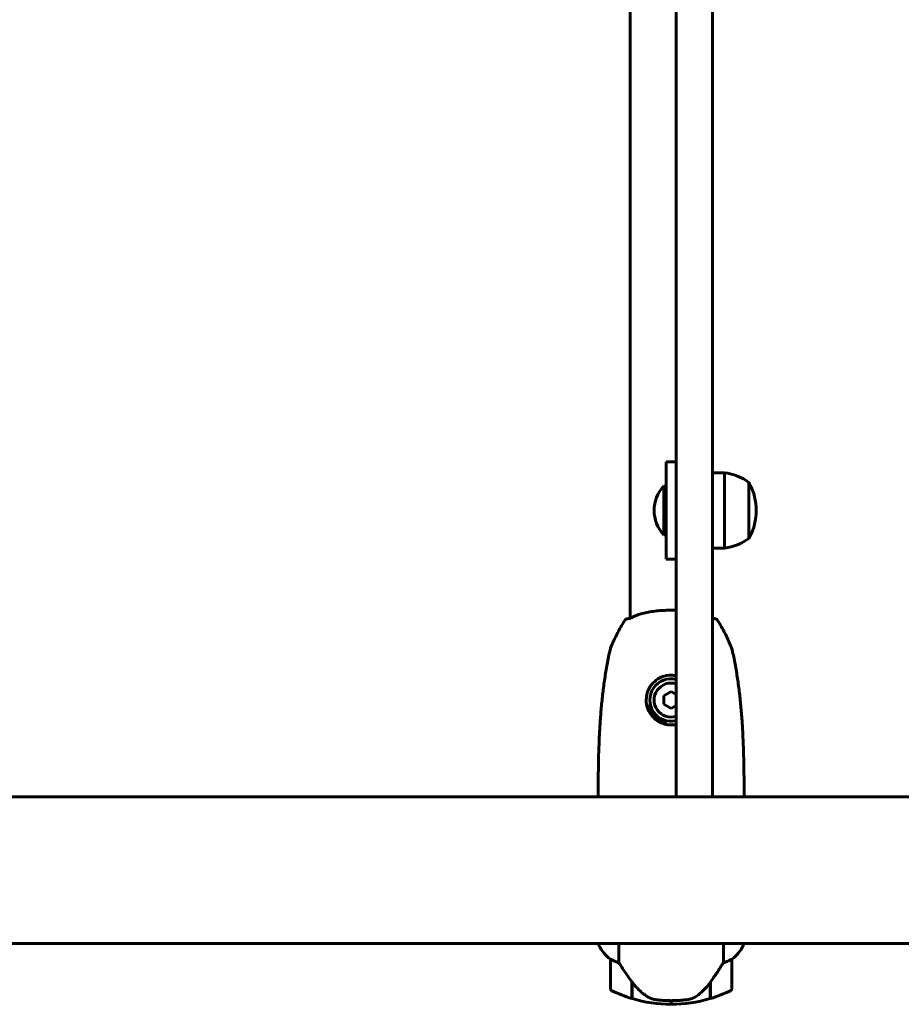
# Model space of a CAD drawing. Units: millimetres. Extents: x 7288 to 15804, y -908 to 14929.
# Drawn here: x 11885 to 12248, y 12704 to 13109 of the extents above; entities that cross this region are included whole.
import ezdxf

# ---------------------------------------------------------------- set-up
doc = ezdxf.new("R2010")
doc.units = ezdxf.units.MM
doc.header["$LTSCALE"] = 60
doc.layers.add('Widoczne (ISO)', color=7, linetype='Continuous', lineweight=60)

msp = doc.modelspace()

# ---------------------------------------------------------------- linework, layer by layer
at = {"layer": 'Widoczne (ISO)'}
for p, q in [((12136.18, 13355.77), (12136.18, 12863.18)), ((12155.03, 13020.72), (12155.03, 13118.43)), ((12170.03, 13118.43), (12170.03, 13020.72)), ((12155.03, 13020.72), (12155.03, 12972.5)), ((12170.03, 12972.5), (12170.03, 13020.72)), ((12155.03, 12972.5), (12155.03, 12897.72)), ((12170.03, 12897.72), (12170.03, 12972.5)), ((12151.03, 12887.47), (12151.03, 12927.47)), ((12155.03, 12927.47), (12151.03, 12927.47)), ((12170.03, 12922.97), (12175.03, 12922.97)), ((12175.03, 12891.97), (12175.03, 12922.97)), ((12150.03, 12917.47), (12150.03, 12897.47)), ((12151.03, 12917.47), (12150.03, 12917.47)), ((12185.03, 12895.97), (12185.03, 12918.97)), ((12151.03, 12897.47), (12150.03, 12897.47)), ((12155.03, 12876.32), (12155.03, 12897.72)), ((12170.03, 12897.72), (12170.03, 12876.32)), ((12170.03, 12891.97), (12175.03, 12891.97)), ((12155.03, 12887.47), (12151.03, 12887.47)), ((12155.03, 12792.67), (12155.03, 12876.32)), ((12170.03, 12876.32), (12170.03, 12792.67)), ((12153.03, 12832.94), (12150.03, 12831.21)), ((12150.03, 12831.21), (12150.03, 12827.74)), ((12155.03, 12831.78), (12153.03, 12832.94)), ((12150.03, 12827.74), (12153.03, 12826.01)), ((12153.03, 12826.01), (12155.03, 12827.17)), ((12155.03, 12789.62), (12155.03, 12792.67)), ((12170.03, 12792.67), (12170.03, 12789.62)), ((12283.12, 12789.62), (11742.88, 12789.62)), ((12283.31, 12729.32), (11742.75, 12729.32)), ((12123.31, 12729.32), (12123.31, 12728.77)), ((12131.55, 12721.42), (12131.55, 12729.32)), ((12174.52, 12729.32), (12174.52, 12721.42)), ((12182.75, 12728.77), (12182.75, 12729.32)), ((12128.03, 12722.82), (12128.03, 12710.82)), ((12178.03, 12710.82), (12178.03, 12722.82)), ((12136.83, 12713.53), (12136.83, 12713.72)), ((12136.83, 12706.71), (12136.83, 12713.53)), ((12169.23, 12713.53), (12169.23, 12706.71)), ((12137.03, 12706.65), (12137.03, 12713.43)), ((12169.03, 12713.24), (12169.03, 12706.65)), ((12153.03, 12704.32), (12153.03, 12705.82)), ((12153.03, 12705.82), (12153.03, 12704.32))]:
    msp.add_line(p, q, dxfattribs=at)
for centre, radius, start, end in [((12172.23, 12901.47), 21.69, 53.8203, 82.5769), ((12160.53, 12907.47), 14.5, 136.3972, 223.6028), ((12184.44, 12917.97), 1, 27.7623, 53.5003), ((12164.49, 12907.47), 23.54, 332.2377, 27.7623), ((12172.23, 12913.48), 21.69, 277.4231, 306.1797), ((12184.44, 12896.97), 1, 306.4997, 332.2377), ((12153.03, 12829.47), 8.75, 76.787, 283.213), ((12153.03, 12829.47), 7, 73.3985, 286.6015), ((12142.52, 12825.47), 2, 20.8275, 44.2807), ((12153.03, 12829.47), 9.25, 200.8275, 249.1725), ((12149.03, 12818.96), 2, 13.6906, 69.1725), ((12123.53, 12790.17), 0.5, 179.9956, 180.9986), ((12182.53, 12790.17), 0.5, 359.0014, 0.0044), ((12123.81, 12728.77), 0.5, 180, 205.9828), ((12123.81, 12728.77), 0.5, 180, 205.9828), ((12137.74, 12735.57), 16, 205.9828, 232.6307), ((12137.74, 12735.57), 16, 205.9828, 232.6307), ((12168.32, 12735.57), 16, 307.3693, 334.0172), ((12168.32, 12735.57), 16, 307.3693, 334.0172), ((12182.25, 12728.77), 0.5, 334.0172, 0), ((12182.25, 12728.77), 0.5, 334.0172, 0), ((12129.03, 12722.82), 1, 178.5824, 180), ((12177.03, 12722.82), 1, 0, 1.4176), ((12129.03, 12710.82), 1, 180, 244.1852), ((12153.03, 12760.44), 56.11, 244.1852, 253.2199), ((12153.03, 12760.44), 56.11, 286.7801, 295.8148), ((12177.03, 12710.82), 1, 295.8148, 0), ((12153.03, 12760.44), 56.11, 253.433, 270), ((12153.03, 12760.44), 56.11, 270, 286.567)]:
    msp.add_arc(centre, radius, start, end, dxfattribs=at)
msp.add_ellipse((12137.48, 12715.04), major_axis=(-8.81, 12.43), ratio=0.085302, start_param=1.617054, end_param=1.638925, dxfattribs=at)
for points, knots in [([(12137.38, 12863.7), (12137.04, 12863.53), (12136.73, 12863.39), (12136.19, 12863.18), (12135.95, 12863.1), (12135.55, 12863), (12135.38, 12862.96), (12135.12, 12862.92), (12135.02, 12862.91), (12134.88, 12862.89), (12134.85, 12862.89), (12134.85, 12862.89)], [0, 0, 0, 0, 0.208548, 0.208548, 0.417096, 0.417096, 0.625644, 0.625644, 0.834192, 0.834192, 1.04274, 1.04274, 1.04274, 1.04274]), ([(12155.03, 12866.4), (12154.46, 12866.42), (12153.89, 12866.43), (12152.36, 12866.44), (12151.41, 12866.42), (12149.53, 12866.34), (12148.58, 12866.28), (12146.74, 12866.11), (12145.84, 12866), (12144.1, 12865.74), (12143.25, 12865.58), (12141.61, 12865.22), (12140.83, 12865.01), (12139.6, 12864.63), (12139.11, 12864.45), (12138.2, 12864.09), (12137.77, 12863.9), (12137.38, 12863.7)], [1.622774, 1.622774, 1.622774, 1.622774, 1.790509, 1.790509, 2.069586, 2.069586, 2.35102, 2.35102, 2.63369, 2.63369, 2.923681, 2.923681, 3.220212, 3.220212, 3.429897, 3.429897, 3.639582, 3.639582, 3.639582, 3.639582]), ([(12134.1, 12862.45), (12133.61, 12861.68), (12133.13, 12860.9), (12132.2, 12859.32), (12131.76, 12858.52), (12130.89, 12856.9), (12130.48, 12856.09), (12129.68, 12854.44), (12129.3, 12853.61), (12128.75, 12852.35), (12128.57, 12851.92), (12128.23, 12851.07), (12128.05, 12850.67), (12127.93, 12850.13)], [0.472223, 0.472223, 0.472223, 0.472223, 0.744748, 0.744748, 1.017272, 1.017272, 1.289797, 1.289797, 1.562322, 1.562322, 1.698584, 1.698584, 1.834847, 1.834847, 1.834847, 1.834847]), ([(12134.1, 12862.44), (12134.1, 12862.44), (12134.1, 12862.44), (12134.15, 12862.52), (12134.21, 12862.59), (12134.34, 12862.71), (12134.42, 12862.76), (12134.6, 12862.84), (12134.68, 12862.87), (12134.8, 12862.89), (12134.83, 12862.89), (12134.85, 12862.89)], [-0.10796068, -0.10796068, -0.10796068, -0.10796068, -0.10748738, -0.10748738, -0.07820466, -0.07820466, -0.05001927, -0.05001927, -0.02190803, -0.02190803, -0.01392772, -0.01392772, -0.01392772, -0.01392772]), ([(12134.85, 12862.89), (12134.85, 12862.89), (12134.87, 12862.89), (12134.92, 12862.9), (12134.92, 12862.9), (12134.93, 12862.9)], [0.2713758, 0.2713758, 0.2713758, 0.2713758, 0.4327839, 0.4327839, 0.4569834, 0.4569834, 0.4569834, 0.4569834]), ([(12135.04, 12862.91), (12135.08, 12862.92), (12135.12, 12862.92), (12135.28, 12862.95), (12135.43, 12862.97), (12135.78, 12863.06), (12135.97, 12863.11), (12136.18, 12863.18)], [0.5611742, 0.5611742, 0.5611742, 0.5611742, 0.6413319, 0.6413319, 0.8498799, 0.8498799, 1.0304859, 1.0304859, 1.0304859, 1.0304859]), ([(12171.21, 12862.89), (12171.21, 12862.89), (12171.19, 12862.89), (12171.1, 12862.9), (12171.02, 12862.91), (12170.78, 12862.95), (12170.63, 12862.97), (12170.32, 12863.05), (12170.18, 12863.08), (12170.03, 12863.13)], [0.2713758, 0.2713758, 0.2713758, 0.2713758, 0.4327839, 0.4327839, 0.641332, 0.641332, 0.84988, 0.84988, 0.9870157, 0.9870157, 0.9870157, 0.9870157]), ([(12170.03, 12863.13), (12170.13, 12863.1), (12170.23, 12863.07), (12170.51, 12863), (12170.68, 12862.96), (12170.95, 12862.92), (12171.05, 12862.91), (12171.18, 12862.89), (12171.21, 12862.89), (12171.21, 12862.89)], [0.3271147, 0.3271147, 0.3271147, 0.3271147, 0.417096, 0.417096, 0.625644, 0.625644, 0.8341921, 0.8341921, 1.0427401, 1.0427401, 1.0427401, 1.0427401]), ([(12171.97, 12862.44), (12171.97, 12862.44), (12171.96, 12862.44), (12171.92, 12862.52), (12171.86, 12862.59), (12171.72, 12862.71), (12171.64, 12862.76), (12171.47, 12862.84), (12171.38, 12862.87), (12171.26, 12862.89), (12171.24, 12862.89), (12171.21, 12862.89)], [-0.0005465, -0.0005465, -0.0005465, -0.0005465, 0, 0, 0.0338117, 0.0338117, 0.0663563, 0.0663563, 0.0988154, 0.0988154, 0.1080299, 0.1080299, 0.1080299, 0.1080299]), ([(12178.13, 12850.13), (12178.06, 12850.44), (12177.97, 12850.69), (12177.55, 12851.82), (12177.19, 12852.65), (12176.44, 12854.32), (12176.05, 12855.15), (12175.23, 12856.78), (12174.8, 12857.6), (12173.92, 12859.2), (12173.47, 12859.99), (12172.66, 12861.34), (12172.31, 12861.9), (12171.96, 12862.45)], [7.40112, 7.40112, 7.40112, 7.40112, 7.478889, 7.478889, 7.751414, 7.751414, 8.023938, 8.023938, 8.296463, 8.296463, 8.568988, 8.568988, 8.763743, 8.763743, 8.763743, 8.763743]), ([(12123.03, 12790.17), (12123.03, 12794.18), (12123.05, 12798.19), (12123.19, 12806.24), (12123.31, 12810.26), (12123.59, 12816.3), (12123.7, 12818.31), (12123.97, 12822.32), (12124.13, 12824.33), (12124.49, 12828.33), (12124.7, 12830.33), (12125.17, 12834.32), (12125.43, 12836.31), (12126.02, 12840.28), (12126.35, 12842.26), (12127.09, 12846.21), (12127.49, 12848.17), (12127.93, 12850.13)], [-6.00519, -6.00519, -6.00519, -6.00519, -4.804152, -4.804152, -3.603114, -3.603114, -3.002595, -3.002595, -2.402076, -2.402076, -1.801557, -1.801557, -1.201038, -1.201038, -0.600519, -0.600519, 0, 0, 0, 0]), ([(12178.13, 12850.13), (12178.57, 12848.17), (12178.98, 12846.21), (12179.71, 12842.26), (12180.04, 12840.28), (12180.63, 12836.31), (12180.9, 12834.32), (12181.37, 12830.33), (12181.57, 12828.33), (12181.94, 12824.33), (12182.09, 12822.32), (12182.36, 12818.31), (12182.47, 12816.3), (12182.75, 12810.26), (12182.87, 12806.24), (12183.01, 12798.19), (12183.03, 12794.18), (12183.03, 12790.17)], [-6.00519, -6.00519, -6.00519, -6.00519, -5.404671, -5.404671, -4.804152, -4.804152, -4.203633, -4.203633, -3.603114, -3.603114, -3.002595, -3.002595, -2.402076, -2.402076, -1.201038, -1.201038, 0, 0, 0, 0]), ([(12155.03, 12819.42), (12154.2, 12819.26), (12153.32, 12819.19), (12151.47, 12819.3), (12150.52, 12819.49), (12148.73, 12820.12), (12147.91, 12820.55), (12146.36, 12821.63), (12145.65, 12822.3), (12144.14, 12824.17), (12143.47, 12825.5), (12142.82, 12828.04), (12142.71, 12829.24), (12142.91, 12831.27), (12143.09, 12832.1), (12143.85, 12834.26), (12144.64, 12835.55), (12146.43, 12837.39), (12147.34, 12838.08), (12149.52, 12839.2), (12150.83, 12839.57), (12153.12, 12839.77), (12154.09, 12839.71), (12155.03, 12839.53)], [-5.300411, -5.300411, -5.300411, -5.300411, -5.040172, -5.040172, -4.745534, -4.745534, -4.445435, -4.445435, -4.109663, -4.109663, -3.590765, -3.590765, -3.196102, -3.196102, -2.933742, -2.933742, -2.493978, -2.493978, -2.15869, -2.15869, -1.757821, -1.757821, -1.469412, -1.469412, -1.469412, -1.469412]), ([(12123.18, 12789.62), (12123.17, 12789.65), (12123.17, 12789.67), (12123.14, 12789.75), (12123.12, 12789.81), (12123.09, 12789.9), (12123.07, 12789.94), (12123.06, 12790), (12123.05, 12790.01), (12123.04, 12790.06), (12123.03, 12790.07), (12123.03, 12790.16)], [-1.5268193, -1.5268193, -1.5268193, -1.5268193, -1.4882362, -1.4882362, -1.3558953, -1.3558953, -1.2235544, -1.2235544, -1.157384, -1.157384, -1.0912135, -1.0912135, -1.0912135, -1.0912135]), ([(12182.88, 12789.62), (12182.89, 12789.65), (12182.89, 12789.67), (12182.92, 12789.75), (12182.94, 12789.81), (12182.97, 12789.9), (12182.99, 12789.94), (12183, 12790), (12183.01, 12790.01), (12183.02, 12790.06), (12183.03, 12790.07), (12183.03, 12790.16)], [9.2201551, 9.2201551, 9.2201551, 9.2201551, 9.2587381, 9.2587381, 9.391079, 9.391079, 9.5234199, 9.5234199, 9.5895904, 9.5895904, 9.6557608, 9.6557608, 9.6557608, 9.6557608]), ([(12128.03, 12722.85), (12128.03, 12722.85), (12128.03, 12722.85), (12128.04, 12722.86), (12128.06, 12722.87), (12128.16, 12722.84), (12128.21, 12722.81), (12128.37, 12722.74), (12128.47, 12722.69), (12128.6, 12722.63)], [0, 0, 0, 0, 0.0892681, 0.0892681, 0.2434802, 0.2434802, 0.344433, 0.344433, 0.4329441, 0.4329441, 0.4329441, 0.4329441]), ([(12128.6, 12722.63), (12128.93, 12722.45), (12129.32, 12722.26), (12130.3, 12721.84), (12130.9, 12721.62), (12131.55, 12721.42)], [0, 0, 0, 0, 0.2028161, 0.2028161, 0.4461333, 0.4461333, 0.4461333, 0.4461333]), ([(12174.52, 12721.42), (12175.02, 12721.57), (12175.5, 12721.74), (12176.53, 12722.16), (12177.05, 12722.41), (12177.47, 12722.63)], [0.0001663, 0.0001663, 0.0001663, 0.0001663, 0.190884, 0.190884, 0.4484016, 0.4484016, 0.4484016, 0.4484016]), ([(12177.47, 12722.63), (12177.57, 12722.68), (12177.72, 12722.76), (12177.96, 12722.86), (12178, 12722.86), (12178.03, 12722.86), (12178.03, 12722.86), (12178.03, 12722.85), (12178.03, 12722.85), (12178.03, 12722.85)], [0, 0, 0, 0, 0.0649331, 0.0649331, 0.1383366, 0.1383366, 0.1704192, 0.1704192, 0.1962839, 0.1962839, 0.1962839, 0.1962839]), ([(12131.55, 12721.42), (12131.74, 12721.11), (12131.95, 12720.78), (12132.89, 12719.31), (12133.73, 12718.04), (12135.33, 12715.67), (12136.08, 12714.59), (12136.83, 12713.53)], [-2.553905, -2.553905, -2.553905, -2.553905, -2.410923, -2.410923, -1.933986, -1.933986, -1.54469, -1.54469, -1.54469, -1.54469]), ([(12169.03, 12713.24), (12169.96, 12714.54), (12170.88, 12715.89), (12172.24, 12717.9), (12172.71, 12718.61), (12173.64, 12720.05), (12174.11, 12720.77), (12174.52, 12721.42)], [0, 0, 0, 0, 0.481827, 0.481827, 0.74882, 0.74882, 1.050013, 1.050013, 1.050013, 1.050013]), ([(12137.02, 12713.44), (12137.37, 12712.96), (12137.74, 12712.49), (12138.5, 12711.58), (12138.89, 12711.14), (12139.71, 12710.3), (12140.13, 12709.91), (12140.99, 12709.15), (12141.44, 12708.78), (12142.34, 12708.1), (12142.81, 12707.78), (12143.29, 12707.48)], [0, 0, 0, 0, 0.1751235, 0.1751235, 0.3502469, 0.3502469, 0.5253704, 0.5253704, 0.7004938, 0.7004938, 0.8756173, 0.8756173, 0.8756173, 0.8756173]), ([(12163.46, 12707.68), (12163.98, 12708.04), (12164.49, 12708.43), (12166.54, 12710.16), (12167.9, 12711.66), (12169.03, 12713.24)], [0.5724832, 0.5724832, 0.5724832, 0.5724832, 0.6422282, 0.6422282, 0.8608733, 0.8608733, 0.8608733, 0.8608733]), ([(12143.29, 12707.48), (12143.52, 12707.33), (12143.77, 12707.19), (12144.27, 12706.94), (12144.53, 12706.82), (12145.07, 12706.62), (12145.34, 12706.53), (12145.9, 12706.37), (12146.19, 12706.31), (12146.76, 12706.2), (12147.05, 12706.16), (12147.34, 12706.13)], [0, 0, 0, 0, 0.0831461, 0.0831461, 0.1662923, 0.1662923, 0.2494384, 0.2494384, 0.3325845, 0.3325845, 0.4157306, 0.4157306, 0.4157306, 0.4157306]), ([(12147.34, 12706.13), (12147.51, 12706.11), (12147.71, 12706.09), (12148.23, 12706.04), (12148.59, 12706.01), (12149.39, 12705.95), (12149.83, 12705.92), (12150.78, 12705.87), (12151.28, 12705.85), (12152.21, 12705.83), (12152.62, 12705.82), (12153.03, 12705.82), (12153.3, 12705.82), (12153.57, 12705.83), (12154.26, 12705.84), (12154.67, 12705.85), (12155.28, 12705.87), (12155.49, 12705.88), (12156.09, 12705.91), (12156.44, 12705.93), (12157.03, 12705.97), (12157.28, 12705.99), (12157.87, 12706.04), (12158.18, 12706.07), (12158.72, 12706.13), (12158.95, 12706.15), (12159.26, 12706.19), (12159.35, 12706.2), (12159.44, 12706.21)], [6.914575, 6.914575, 6.914575, 6.914575, 7.025602, 7.025602, 7.185634, 7.185634, 7.334276, 7.334276, 7.470354, 7.470354, 7.570079, 7.570079, 7.570079, 7.635772, 7.635772, 7.74088, 7.74088, 7.801274, 7.801274, 7.91791, 7.91791, 8.016058, 8.016058, 8.170389, 8.170389, 8.327265, 8.327265, 8.406835, 8.406835, 8.406835, 8.406835]), ([(12163.46, 12707.68), (12162.91, 12707.3), (12162.31, 12706.98), (12160.94, 12706.47), (12160.21, 12706.3), (12159.44, 12706.21)], [0, 0, 0, 0, 0.2223532, 0.2223532, 0.4551306, 0.4551306, 0.4551306, 0.4551306])]:
    msp.add_open_spline(points, degree=3, knots=knots, dxfattribs=at)
for points in [[(12144.08, 12827.13), (12144.04, 12827.04), (12143.99, 12826.96), (12143.95, 12826.87)], [(12144.08, 12827.13), (12144.2, 12827.35), (12144.32, 12827.57), (12144.45, 12827.78)], [(12137.03, 12713.24), (12136.96, 12713.34), (12136.9, 12713.43), (12136.83, 12713.53)]]:
    msp.add_open_spline(points, degree=3, dxfattribs=at)

doc.saveas('drawing.dxf')
